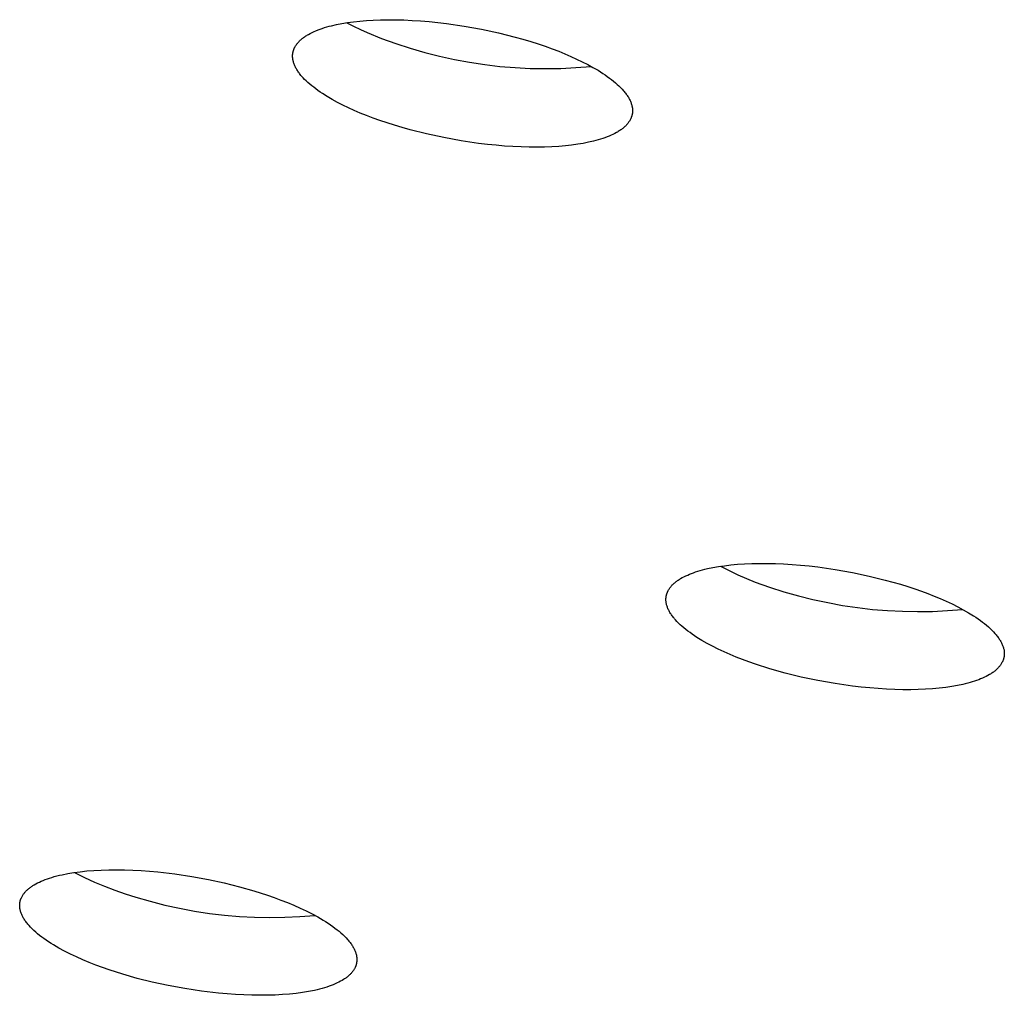
# Model space of a CAD drawing. Units: millimetres. Extents: x -762 to 416, y -1504 to 1488.
# Drawn here: x -710 to -697, y -251 to -239 of the extents above; entities that cross this region are included whole.
import ezdxf

# ---------------------------------------------------------------- set-up
doc = ezdxf.new("R2010")
doc.units = ezdxf.units.MM
doc.header["$MEASUREMENT"] = 0

msp = doc.modelspace()

# ---------------------------------------------------------------- linework, layer by layer
for p, q in [((-705.652, -238.737), (-705.586, -238.724)), ((-705.586, -238.724), (-705.516, -238.713)), ((-705.522, -238.714), (-705.439, -238.758)), ((-705.516, -238.713), (-705.441, -238.702)), ((-705.441, -238.702), (-705.363, -238.694)), ((-705.363, -238.694), (-705.28, -238.687)), ((-705.28, -238.687), (-705.194, -238.682)), ((-705.194, -238.682), (-705.103, -238.678)), ((-705.103, -238.678), (-705.01, -238.677)), ((-705.01, -238.677), (-704.913, -238.677)), ((-704.913, -238.677), (-704.813, -238.68)), ((-704.813, -238.68), (-704.711, -238.685)), ((-704.711, -238.685), (-704.606, -238.691)), ((-704.606, -238.691), (-704.5, -238.7)), ((-704.5, -238.7), (-704.393, -238.711)), ((-704.393, -238.711), (-704.284, -238.724)), ((-704.284, -238.724), (-704.065, -238.756)), ((-706, -238.86), (-705.978, -238.848)), ((-705.978, -238.848), (-705.955, -238.836)), ((-705.955, -238.836), (-705.931, -238.825)), ((-705.931, -238.825), (-705.907, -238.814)), ((-705.907, -238.814), (-705.881, -238.804)), ((-705.881, -238.804), (-705.855, -238.794)), ((-705.855, -238.794), (-705.828, -238.785)), ((-705.828, -238.785), (-705.8, -238.776)), ((-705.8, -238.776), (-705.772, -238.767)), ((-705.772, -238.767), (-705.743, -238.759)), ((-705.743, -238.759), (-705.714, -238.752)), ((-705.714, -238.752), (-705.652, -238.737)), ((-705.439, -238.758), (-705.355, -238.799)), ((-705.355, -238.799), (-705.269, -238.838)), ((-705.269, -238.838), (-705.093, -238.909)), ((-704.065, -238.756), (-703.848, -238.795)), ((-703.848, -238.795), (-703.636, -238.841)), ((-703.636, -238.841), (-703.431, -238.893)), ((-706.144, -238.979), (-706.138, -238.971)), ((-706.138, -238.971), (-706.131, -238.963)), ((-706.131, -238.963), (-706.125, -238.956)), ((-706.125, -238.956), (-706.117, -238.948)), ((-706.117, -238.948), (-706.11, -238.941)), ((-706.11, -238.941), (-706.102, -238.933)), ((-706.102, -238.933), (-706.095, -238.926)), ((-706.095, -238.926), (-706.086, -238.919)), ((-706.086, -238.919), (-706.078, -238.912)), ((-706.078, -238.912), (-706.069, -238.905)), ((-706.069, -238.905), (-706.06, -238.898)), ((-706.06, -238.898), (-706.051, -238.892)), ((-706.051, -238.892), (-706.041, -238.885)), ((-706.041, -238.885), (-706.031, -238.878)), ((-706.031, -238.878), (-706.021, -238.872)), ((-706.021, -238.872), (-706.011, -238.866)), ((-706.011, -238.866), (-706, -238.86)), ((-705.093, -238.909), (-704.915, -238.973)), ((-703.431, -238.893), (-703.333, -238.92)), ((-703.333, -238.92), (-703.237, -238.949)), ((-703.237, -238.949), (-703.145, -238.978)), ((-706.195, -239.097), (-706.194, -239.093)), ((-706.194, -239.088), (-706.193, -239.084)), ((-706.194, -239.093), (-706.194, -239.088)), ((-706.193, -239.084), (-706.192, -239.079)), ((-706.192, -239.079), (-706.191, -239.075)), ((-706.191, -239.075), (-706.19, -239.07)), ((-706.19, -239.07), (-706.188, -239.066)), ((-706.188, -239.066), (-706.187, -239.062)), ((-706.187, -239.062), (-706.186, -239.057)), ((-706.186, -239.057), (-706.184, -239.053)), ((-706.184, -239.053), (-706.183, -239.049)), ((-706.183, -239.049), (-706.181, -239.044)), ((-706.181, -239.044), (-706.179, -239.04)), ((-706.179, -239.04), (-706.178, -239.036)), ((-706.178, -239.036), (-706.176, -239.032)), ((-706.176, -239.032), (-706.174, -239.027)), ((-706.174, -239.027), (-706.172, -239.023)), ((-706.172, -239.023), (-706.17, -239.019)), ((-706.17, -239.019), (-706.167, -239.015)), ((-706.167, -239.015), (-706.165, -239.011)), ((-706.165, -239.011), (-706.16, -239.003)), ((-706.16, -239.003), (-706.155, -238.995)), ((-706.155, -238.995), (-706.15, -238.987)), ((-706.15, -238.987), (-706.144, -238.979)), ((-704.915, -238.973), (-704.735, -239.032)), ((-704.735, -239.032), (-704.552, -239.085)), ((-704.552, -239.085), (-704.369, -239.132)), ((-703.145, -238.978), (-703.056, -239.008)), ((-703.056, -239.008), (-702.971, -239.039)), ((-702.971, -239.039), (-702.889, -239.07)), ((-702.889, -239.07), (-702.811, -239.102)), ((-706.197, -239.111), (-706.196, -239.106)), ((-706.197, -239.115), (-706.197, -239.111)), ((-706.197, -239.12), (-706.197, -239.115)), ((-706.197, -239.125), (-706.197, -239.12)), ((-706.197, -239.129), (-706.197, -239.125)), ((-706.197, -239.134), (-706.197, -239.129)), ((-706.197, -239.138), (-706.197, -239.134)), ((-706.197, -239.143), (-706.197, -239.138)), ((-706.197, -239.148), (-706.197, -239.143)), ((-706.196, -239.152), (-706.197, -239.148)), ((-706.196, -239.102), (-706.195, -239.097)), ((-706.196, -239.106), (-706.196, -239.102)), ((-706.196, -239.157), (-706.196, -239.152)), ((-706.195, -239.162), (-706.196, -239.157)), ((-706.195, -239.167), (-706.195, -239.162)), ((-706.194, -239.171), (-706.195, -239.167)), ((-706.193, -239.176), (-706.194, -239.171)), ((-706.192, -239.181), (-706.193, -239.176)), ((-706.19, -239.19), (-706.192, -239.181)), ((-706.188, -239.2), (-706.19, -239.19)), ((-706.185, -239.21), (-706.188, -239.2)), ((-706.182, -239.219), (-706.185, -239.21)), ((-704.369, -239.132), (-704.183, -239.172)), ((-704.183, -239.172), (-703.997, -239.207)), ((-703.997, -239.207), (-703.809, -239.235)), ((-702.811, -239.102), (-702.737, -239.133)), ((-702.737, -239.133), (-702.666, -239.166)), ((-702.666, -239.166), (-702.596, -239.199)), ((-702.596, -239.199), (-702.528, -239.234)), ((-706.178, -239.229), (-706.182, -239.219)), ((-706.175, -239.239), (-706.178, -239.229)), ((-706.17, -239.249), (-706.175, -239.239)), ((-706.166, -239.259), (-706.17, -239.249)), ((-706.161, -239.269), (-706.166, -239.259)), ((-706.156, -239.278), (-706.161, -239.269)), ((-706.15, -239.288), (-706.156, -239.278)), ((-706.144, -239.298), (-706.15, -239.288)), ((-706.138, -239.308), (-706.144, -239.298)), ((-706.132, -239.318), (-706.138, -239.308)), ((-706.125, -239.328), (-706.132, -239.318)), ((-706.117, -239.338), (-706.125, -239.328)), ((-706.11, -239.348), (-706.117, -239.338)), ((-703.809, -239.235), (-703.621, -239.257)), ((-703.621, -239.257), (-703.432, -239.273)), ((-703.432, -239.273), (-703.243, -239.282)), ((-703.243, -239.282), (-703.053, -239.285)), ((-703.053, -239.285), (-702.864, -239.282)), ((-702.864, -239.282), (-702.674, -239.273)), ((-702.674, -239.273), (-702.485, -239.257)), ((-702.528, -239.234), (-702.463, -239.27)), ((-702.463, -239.27), (-702.4, -239.306)), ((-702.4, -239.306), (-702.341, -239.344)), ((-706.102, -239.359), (-706.11, -239.348)), ((-706.094, -239.369), (-706.102, -239.359)), ((-706.085, -239.379), (-706.094, -239.369)), ((-706.067, -239.399), (-706.085, -239.379)), ((-706.048, -239.419), (-706.067, -239.399)), ((-706.028, -239.439), (-706.048, -239.419)), ((-706.006, -239.459), (-706.028, -239.439)), ((-705.984, -239.479), (-706.006, -239.459)), ((-702.341, -239.344), (-702.312, -239.363)), ((-702.312, -239.363), (-702.285, -239.382)), ((-702.285, -239.382), (-702.258, -239.402)), ((-702.258, -239.402), (-702.232, -239.421)), ((-702.232, -239.421), (-702.207, -239.441)), ((-702.207, -239.441), (-702.184, -239.461)), ((-702.184, -239.461), (-702.161, -239.481)), ((-705.96, -239.499), (-705.984, -239.479)), ((-705.935, -239.518), (-705.96, -239.499)), ((-705.909, -239.538), (-705.935, -239.518)), ((-705.882, -239.557), (-705.909, -239.538)), ((-705.855, -239.577), (-705.882, -239.557)), ((-705.826, -239.596), (-705.855, -239.577)), ((-702.161, -239.481), (-702.14, -239.501)), ((-702.14, -239.501), (-702.119, -239.521)), ((-702.119, -239.521), (-702.1, -239.541)), ((-702.1, -239.541), (-702.082, -239.561)), ((-702.082, -239.561), (-702.074, -239.571)), ((-702.074, -239.571), (-702.065, -239.581)), ((-702.065, -239.581), (-702.058, -239.591)), ((-705.766, -239.633), (-705.826, -239.596)), ((-705.704, -239.67), (-705.766, -239.633)), ((-705.638, -239.706), (-705.704, -239.67)), ((-705.571, -239.74), (-705.638, -239.706)), ((-702.058, -239.591), (-702.05, -239.601)), ((-702.05, -239.601), (-702.043, -239.611)), ((-702.043, -239.611), (-702.036, -239.621)), ((-702.036, -239.621), (-702.029, -239.631)), ((-702.029, -239.631), (-702.023, -239.641)), ((-702.023, -239.641), (-702.017, -239.651)), ((-702.017, -239.651), (-702.012, -239.661)), ((-702.012, -239.661), (-702.007, -239.671)), ((-702.007, -239.671), (-702.002, -239.681)), ((-702.002, -239.681), (-701.997, -239.691)), ((-701.997, -239.691), (-701.993, -239.701)), ((-701.993, -239.701), (-701.989, -239.711)), ((-705.501, -239.774), (-705.571, -239.74)), ((-705.43, -239.806), (-705.501, -239.774)), ((-705.356, -239.838), (-705.43, -239.806)), ((-701.989, -239.711), (-701.986, -239.72)), ((-701.986, -239.72), (-701.983, -239.73)), ((-701.983, -239.73), (-701.98, -239.74)), ((-701.98, -239.74), (-701.978, -239.749)), ((-701.978, -239.749), (-701.976, -239.759)), ((-701.976, -239.759), (-701.975, -239.764)), ((-701.975, -239.764), (-701.974, -239.768)), ((-701.974, -239.768), (-701.973, -239.773)), ((-701.973, -239.773), (-701.973, -239.778)), ((-701.973, -239.778), (-701.972, -239.783)), ((-701.972, -239.783), (-701.972, -239.787)), ((-701.972, -239.787), (-701.971, -239.792)), ((-701.971, -239.824), (-701.972, -239.829)), ((-701.972, -239.829), (-701.972, -239.833)), ((-701.971, -239.792), (-701.971, -239.797)), ((-701.971, -239.797), (-701.971, -239.801)), ((-701.971, -239.801), (-701.971, -239.806)), ((-701.971, -239.806), (-701.971, -239.811)), ((-701.971, -239.811), (-701.971, -239.815)), ((-701.971, -239.815), (-701.971, -239.82)), ((-701.971, -239.82), (-701.971, -239.824)), ((-705.278, -239.869), (-705.356, -239.838)), ((-705.196, -239.9), (-705.278, -239.869)), ((-705.111, -239.931), (-705.196, -239.9)), ((-705.022, -239.961), (-705.111, -239.931)), ((-702.013, -239.945), (-702.019, -239.953)), ((-702.008, -239.937), (-702.013, -239.945)), ((-702.003, -239.929), (-702.008, -239.937)), ((-702.001, -239.925), (-702.003, -239.929)), ((-701.999, -239.921), (-702.001, -239.925)), ((-701.997, -239.916), (-701.999, -239.921)), ((-701.995, -239.912), (-701.997, -239.916)), ((-701.993, -239.908), (-701.995, -239.912)), ((-701.991, -239.904), (-701.993, -239.908)), ((-701.989, -239.899), (-701.991, -239.904)), ((-701.987, -239.895), (-701.989, -239.899)), ((-701.986, -239.891), (-701.987, -239.895)), ((-701.984, -239.887), (-701.986, -239.891)), ((-701.983, -239.882), (-701.984, -239.887)), ((-701.981, -239.878), (-701.983, -239.882)), ((-701.98, -239.874), (-701.981, -239.878)), ((-701.979, -239.869), (-701.98, -239.874)), ((-701.978, -239.865), (-701.979, -239.869)), ((-701.976, -239.86), (-701.978, -239.865)), ((-701.975, -239.851), (-701.976, -239.856)), ((-701.976, -239.856), (-701.976, -239.86)), ((-701.974, -239.847), (-701.975, -239.851)), ((-701.973, -239.843), (-701.974, -239.847)), ((-701.972, -239.833), (-701.973, -239.838)), ((-701.973, -239.838), (-701.973, -239.843)), ((-704.93, -239.99), (-705.022, -239.961)), ((-704.834, -240.019), (-704.93, -239.99)), ((-704.736, -240.047), (-704.834, -240.019)), ((-704.532, -240.098), (-704.736, -240.047)), ((-702.158, -240.074), (-702.169, -240.08)), ((-702.148, -240.067), (-702.158, -240.074)), ((-702.138, -240.061), (-702.148, -240.067)), ((-702.128, -240.054), (-702.138, -240.061)), ((-702.118, -240.048), (-702.128, -240.054)), ((-702.109, -240.041), (-702.118, -240.048)), ((-702.1, -240.034), (-702.109, -240.041)), ((-702.091, -240.028), (-702.1, -240.034)), ((-702.082, -240.021), (-702.091, -240.028)), ((-702.074, -240.013), (-702.082, -240.021)), ((-702.066, -240.006), (-702.074, -240.013)), ((-702.059, -239.999), (-702.066, -240.006)), ((-702.051, -239.991), (-702.059, -239.999)), ((-702.044, -239.984), (-702.051, -239.991)), ((-702.037, -239.976), (-702.044, -239.984)), ((-702.031, -239.969), (-702.037, -239.976)), ((-702.025, -239.961), (-702.031, -239.969)), ((-702.019, -239.953), (-702.025, -239.961)), ((-704.319, -240.144), (-704.532, -240.098)), ((-704.103, -240.183), (-704.319, -240.144)), ((-703.884, -240.215), (-704.103, -240.183)), ((-702.456, -240.187), (-702.517, -240.202)), ((-702.426, -240.18), (-702.456, -240.187)), ((-702.397, -240.172), (-702.426, -240.18)), ((-702.369, -240.163), (-702.397, -240.172)), ((-702.341, -240.154), (-702.369, -240.163)), ((-702.314, -240.145), (-702.341, -240.154)), ((-702.288, -240.135), (-702.314, -240.145)), ((-702.262, -240.125), (-702.288, -240.135)), ((-702.238, -240.114), (-702.262, -240.125)), ((-702.214, -240.103), (-702.238, -240.114)), ((-702.191, -240.092), (-702.214, -240.103)), ((-702.169, -240.08), (-702.191, -240.092)), ((-703.776, -240.228), (-703.884, -240.215)), ((-703.668, -240.239), (-703.776, -240.228)), ((-703.562, -240.248), (-703.668, -240.239)), ((-703.458, -240.254), (-703.562, -240.248)), ((-703.355, -240.259), (-703.458, -240.254)), ((-703.256, -240.262), (-703.355, -240.259)), ((-703.159, -240.262), (-703.256, -240.262)), ((-703.066, -240.261), (-703.159, -240.262)), ((-702.975, -240.257), (-703.066, -240.261)), ((-702.889, -240.252), (-702.975, -240.257)), ((-702.806, -240.245), (-702.889, -240.252)), ((-702.728, -240.237), (-702.806, -240.245)), ((-702.653, -240.226), (-702.728, -240.237)), ((-702.583, -240.215), (-702.653, -240.226)), ((-702.517, -240.202), (-702.583, -240.215)), ((-700.827, -245.467), (-700.748, -245.458)), ((-700.748, -245.458), (-700.664, -245.45)), ((-700.664, -245.45), (-700.577, -245.444)), ((-700.577, -245.444), (-700.486, -245.44)), ((-700.486, -245.44), (-700.392, -245.439)), ((-700.392, -245.439), (-700.295, -245.439)), ((-700.295, -245.439), (-700.194, -245.441)), ((-700.194, -245.441), (-700.092, -245.445)), ((-700.092, -245.445), (-699.988, -245.452)), ((-699.988, -245.452), (-699.882, -245.46)), ((-699.882, -245.46), (-699.774, -245.471)), ((-701.308, -245.593), (-701.285, -245.583)), ((-701.285, -245.583), (-701.262, -245.573)), ((-701.262, -245.573), (-701.237, -245.563)), ((-701.237, -245.563), (-701.212, -245.554)), ((-701.212, -245.554), (-701.186, -245.545)), ((-701.186, -245.545), (-701.159, -245.536)), ((-701.159, -245.536), (-701.131, -245.528)), ((-701.131, -245.528), (-701.101, -245.52)), ((-701.101, -245.52), (-701.071, -245.512)), ((-701.071, -245.512), (-701.039, -245.504)), ((-701.039, -245.504), (-700.973, -245.49)), ((-700.973, -245.49), (-700.902, -245.478)), ((-700.902, -245.478), (-700.827, -245.467)), ((-700.876, -245.474), (-700.771, -245.528)), ((-700.771, -245.528), (-700.663, -245.579)), ((-700.663, -245.579), (-700.554, -245.627)), ((-699.774, -245.471), (-699.666, -245.483)), ((-699.666, -245.483), (-699.45, -245.514)), ((-699.45, -245.514), (-699.236, -245.552)), ((-699.236, -245.552), (-699.028, -245.596)), ((-701.476, -245.707), (-701.468, -245.7)), ((-701.468, -245.7), (-701.461, -245.693)), ((-701.461, -245.693), (-701.453, -245.686)), ((-701.453, -245.686), (-701.445, -245.679)), ((-701.445, -245.679), (-701.437, -245.672)), ((-701.437, -245.672), (-701.429, -245.665)), ((-701.429, -245.665), (-701.42, -245.659)), ((-701.42, -245.659), (-701.411, -245.652)), ((-701.411, -245.652), (-701.402, -245.646)), ((-701.402, -245.646), (-701.392, -245.64)), ((-701.392, -245.64), (-701.383, -245.634)), ((-701.383, -245.634), (-701.373, -245.628)), ((-701.373, -245.628), (-701.352, -245.616)), ((-701.352, -245.616), (-701.331, -245.604)), ((-701.331, -245.604), (-701.308, -245.593)), ((-700.554, -245.627), (-700.444, -245.67)), ((-700.444, -245.67), (-700.267, -245.733)), ((-699.028, -245.596), (-698.828, -245.646)), ((-698.828, -245.646), (-698.639, -245.699)), ((-698.639, -245.699), (-698.548, -245.727)), ((-701.548, -245.83), (-701.547, -245.826)), ((-701.547, -245.826), (-701.546, -245.821)), ((-701.546, -245.821), (-701.544, -245.817)), ((-701.544, -245.817), (-701.543, -245.813)), ((-701.543, -245.813), (-701.541, -245.809)), ((-701.541, -245.809), (-701.54, -245.805)), ((-701.54, -245.805), (-701.538, -245.8)), ((-701.538, -245.8), (-701.537, -245.796)), ((-701.537, -245.796), (-701.535, -245.792)), ((-701.535, -245.792), (-701.533, -245.788)), ((-701.533, -245.788), (-701.531, -245.784)), ((-701.531, -245.784), (-701.529, -245.78)), ((-701.529, -245.78), (-701.527, -245.776)), ((-701.527, -245.776), (-701.522, -245.768)), ((-701.522, -245.768), (-701.517, -245.76)), ((-701.517, -245.76), (-701.512, -245.752)), ((-701.512, -245.752), (-701.507, -245.744)), ((-701.507, -245.744), (-701.501, -245.737)), ((-701.501, -245.737), (-701.495, -245.729)), ((-701.495, -245.729), (-701.489, -245.722)), ((-701.489, -245.722), (-701.482, -245.714)), ((-701.482, -245.714), (-701.476, -245.707)), ((-700.267, -245.733), (-700.089, -245.791)), ((-700.089, -245.791), (-699.909, -245.842)), ((-698.548, -245.727), (-698.462, -245.756)), ((-698.462, -245.756), (-698.379, -245.785)), ((-698.379, -245.785), (-698.299, -245.814)), ((-698.299, -245.814), (-698.222, -245.845)), ((-701.555, -245.87), (-701.554, -245.865)), ((-701.555, -245.874), (-701.555, -245.87)), ((-701.555, -245.879), (-701.555, -245.874)), ((-701.555, -245.883), (-701.555, -245.879)), ((-701.555, -245.888), (-701.555, -245.883)), ((-701.555, -245.892), (-701.555, -245.888)), ((-701.555, -245.897), (-701.555, -245.892)), ((-701.555, -245.901), (-701.555, -245.897)), ((-701.555, -245.906), (-701.555, -245.901)), ((-701.554, -245.911), (-701.555, -245.906)), ((-701.554, -245.861), (-701.553, -245.856)), ((-701.554, -245.865), (-701.554, -245.861)), ((-701.554, -245.915), (-701.554, -245.911)), ((-701.553, -245.92), (-701.554, -245.915)), ((-701.553, -245.856), (-701.552, -245.852)), ((-701.552, -245.925), (-701.553, -245.92)), ((-701.552, -245.847), (-701.551, -245.843)), ((-701.552, -245.852), (-701.552, -245.847)), ((-701.552, -245.929), (-701.552, -245.925)), ((-701.551, -245.934), (-701.552, -245.929)), ((-701.551, -245.843), (-701.55, -245.839)), ((-701.549, -245.943), (-701.551, -245.934)), ((-701.55, -245.839), (-701.549, -245.834)), ((-701.549, -245.834), (-701.548, -245.83)), ((-701.547, -245.953), (-701.549, -245.943)), ((-699.909, -245.842), (-699.727, -245.888)), ((-699.727, -245.888), (-699.544, -245.927)), ((-699.544, -245.927), (-699.36, -245.961)), ((-698.222, -245.845), (-698.145, -245.876)), ((-698.145, -245.876), (-698.071, -245.909)), ((-698.071, -245.909), (-697.998, -245.943)), ((-697.998, -245.943), (-697.927, -245.979)), ((-701.544, -245.962), (-701.547, -245.953)), ((-701.541, -245.972), (-701.544, -245.962)), ((-701.538, -245.982), (-701.541, -245.972)), ((-701.534, -245.991), (-701.538, -245.982)), ((-701.53, -246.001), (-701.534, -245.991)), ((-701.526, -246.011), (-701.53, -246.001)), ((-701.521, -246.021), (-701.526, -246.011)), ((-701.516, -246.03), (-701.521, -246.021)), ((-701.511, -246.04), (-701.516, -246.03)), ((-701.505, -246.05), (-701.511, -246.04)), ((-701.499, -246.06), (-701.505, -246.05)), ((-701.492, -246.07), (-701.499, -246.06)), ((-701.486, -246.08), (-701.492, -246.07)), ((-699.36, -245.961), (-699.175, -245.988)), ((-699.175, -245.988), (-698.989, -246.01)), ((-698.989, -246.01), (-698.802, -246.025)), ((-698.802, -246.025), (-698.615, -246.034)), ((-698.615, -246.034), (-698.428, -246.038)), ((-698.428, -246.038), (-698.241, -246.035)), ((-698.241, -246.035), (-698.054, -246.026)), ((-698.054, -246.026), (-697.867, -246.01)), ((-697.927, -245.979), (-697.859, -246.015)), ((-697.859, -246.015), (-697.794, -246.052)), ((-697.794, -246.052), (-697.732, -246.09)), ((-701.478, -246.09), (-701.486, -246.08)), ((-701.471, -246.1), (-701.478, -246.09)), ((-701.463, -246.11), (-701.471, -246.1)), ((-701.455, -246.12), (-701.463, -246.11)), ((-701.447, -246.13), (-701.455, -246.12)), ((-701.438, -246.14), (-701.447, -246.13)), ((-701.419, -246.16), (-701.438, -246.14)), ((-701.4, -246.181), (-701.419, -246.16)), ((-701.379, -246.201), (-701.4, -246.181)), ((-697.732, -246.09), (-697.702, -246.109)), ((-697.702, -246.109), (-697.674, -246.129)), ((-697.674, -246.129), (-697.646, -246.149)), ((-697.646, -246.149), (-697.619, -246.168)), ((-697.619, -246.168), (-697.594, -246.188)), ((-697.594, -246.188), (-697.569, -246.208)), ((-701.357, -246.221), (-701.379, -246.201)), ((-701.333, -246.241), (-701.357, -246.221)), ((-701.309, -246.261), (-701.333, -246.241)), ((-701.283, -246.281), (-701.309, -246.261)), ((-701.256, -246.3), (-701.283, -246.281)), ((-701.229, -246.32), (-701.256, -246.3)), ((-697.569, -246.208), (-697.546, -246.228)), ((-697.546, -246.228), (-697.524, -246.248)), ((-697.524, -246.248), (-697.503, -246.268)), ((-697.503, -246.268), (-697.483, -246.289)), ((-697.483, -246.289), (-697.465, -246.309)), ((-697.465, -246.309), (-697.456, -246.319)), ((-701.2, -246.339), (-701.229, -246.32)), ((-701.17, -246.359), (-701.2, -246.339)), ((-701.108, -246.397), (-701.17, -246.359)), ((-701.043, -246.434), (-701.108, -246.397)), ((-700.975, -246.47), (-701.043, -246.434)), ((-697.456, -246.319), (-697.448, -246.329)), ((-697.448, -246.329), (-697.44, -246.339)), ((-697.44, -246.339), (-697.432, -246.349)), ((-697.432, -246.349), (-697.424, -246.359)), ((-697.424, -246.359), (-697.417, -246.369)), ((-697.417, -246.369), (-697.411, -246.379)), ((-697.411, -246.379), (-697.404, -246.389)), ((-697.404, -246.389), (-697.398, -246.399)), ((-697.398, -246.399), (-697.392, -246.409)), ((-697.392, -246.409), (-697.387, -246.419)), ((-697.387, -246.419), (-697.382, -246.428)), ((-697.382, -246.428), (-697.377, -246.438)), ((-697.377, -246.438), (-697.373, -246.448)), ((-700.904, -246.505), (-700.975, -246.47)), ((-700.832, -246.539), (-700.904, -246.505)), ((-700.757, -246.572), (-700.832, -246.539)), ((-697.373, -246.448), (-697.369, -246.458)), ((-697.369, -246.458), (-697.365, -246.467)), ((-697.365, -246.467), (-697.362, -246.477)), ((-697.362, -246.477), (-697.359, -246.487)), ((-697.359, -246.487), (-697.357, -246.496)), ((-697.357, -246.496), (-697.354, -246.506)), ((-697.354, -246.506), (-697.352, -246.515)), ((-697.352, -246.515), (-697.352, -246.52)), ((-697.352, -246.52), (-697.351, -246.524)), ((-697.351, -246.524), (-697.35, -246.529)), ((-697.35, -246.529), (-697.35, -246.534)), ((-697.35, -246.534), (-697.349, -246.538)), ((-697.349, -246.538), (-697.349, -246.543)), ((-697.349, -246.543), (-697.349, -246.548)), ((-697.349, -246.548), (-697.348, -246.552)), ((-697.348, -246.552), (-697.348, -246.557)), ((-697.348, -246.557), (-697.348, -246.561)), ((-697.348, -246.561), (-697.348, -246.566)), ((-700.681, -246.604), (-700.757, -246.572)), ((-700.603, -246.634), (-700.681, -246.604)), ((-700.524, -246.664), (-700.603, -246.634)), ((-700.441, -246.693), (-700.524, -246.664)), ((-697.382, -246.681), (-697.386, -246.689)), ((-697.377, -246.673), (-697.382, -246.681)), ((-697.375, -246.669), (-697.377, -246.673)), ((-697.373, -246.665), (-697.375, -246.669)), ((-697.371, -246.661), (-697.373, -246.665)), ((-697.369, -246.657), (-697.371, -246.661)), ((-697.367, -246.653), (-697.369, -246.657)), ((-697.366, -246.649), (-697.367, -246.653)), ((-697.364, -246.644), (-697.366, -246.649)), ((-697.362, -246.64), (-697.364, -246.644)), ((-697.361, -246.636), (-697.362, -246.64)), ((-697.359, -246.632), (-697.361, -246.636)), ((-697.358, -246.627), (-697.359, -246.632)), ((-697.357, -246.623), (-697.358, -246.627)), ((-697.356, -246.619), (-697.357, -246.623)), ((-697.355, -246.615), (-697.356, -246.619)), ((-697.354, -246.61), (-697.355, -246.615)), ((-697.353, -246.606), (-697.354, -246.61)), ((-697.352, -246.602), (-697.353, -246.606)), ((-697.351, -246.597), (-697.352, -246.602)), ((-697.35, -246.593), (-697.351, -246.597)), ((-697.349, -246.584), (-697.35, -246.588)), ((-697.35, -246.588), (-697.35, -246.593)), ((-697.348, -246.57), (-697.349, -246.575)), ((-697.349, -246.575), (-697.349, -246.579)), ((-697.349, -246.579), (-697.349, -246.584)), ((-697.348, -246.566), (-697.348, -246.57)), ((-700.264, -246.749), (-700.441, -246.693)), ((-700.075, -246.803), (-700.264, -246.749)), ((-699.875, -246.852), (-700.075, -246.803)), ((-697.503, -246.803), (-697.512, -246.809)), ((-697.493, -246.796), (-697.503, -246.803)), ((-697.484, -246.79), (-697.493, -246.796)), ((-697.476, -246.783), (-697.484, -246.79)), ((-697.467, -246.777), (-697.476, -246.783)), ((-697.459, -246.77), (-697.467, -246.777)), ((-697.451, -246.763), (-697.459, -246.77)), ((-697.443, -246.756), (-697.451, -246.763)), ((-697.436, -246.749), (-697.443, -246.756)), ((-697.429, -246.742), (-697.436, -246.749)), ((-697.422, -246.735), (-697.429, -246.742)), ((-697.415, -246.727), (-697.422, -246.735)), ((-697.409, -246.72), (-697.415, -246.727)), ((-697.403, -246.712), (-697.409, -246.72)), ((-697.397, -246.705), (-697.403, -246.712)), ((-697.392, -246.697), (-697.397, -246.705)), ((-697.386, -246.689), (-697.392, -246.697)), ((-699.667, -246.896), (-699.875, -246.852)), ((-699.453, -246.934), (-699.667, -246.896)), ((-697.803, -246.929), (-697.834, -246.937)), ((-697.774, -246.921), (-697.803, -246.929)), ((-697.746, -246.912), (-697.774, -246.921)), ((-697.718, -246.904), (-697.746, -246.912)), ((-697.692, -246.895), (-697.718, -246.904)), ((-697.667, -246.885), (-697.692, -246.895)), ((-697.643, -246.876), (-697.667, -246.885)), ((-697.619, -246.866), (-697.643, -246.876)), ((-697.596, -246.855), (-697.619, -246.866)), ((-697.574, -246.844), (-697.596, -246.855)), ((-697.552, -246.833), (-697.574, -246.844)), ((-697.532, -246.821), (-697.552, -246.833)), ((-697.522, -246.815), (-697.532, -246.821)), ((-697.512, -246.809), (-697.522, -246.815)), ((-699.237, -246.965), (-699.453, -246.934)), ((-699.129, -246.977), (-699.237, -246.965)), ((-699.022, -246.988), (-699.129, -246.977)), ((-698.916, -246.996), (-699.022, -246.988)), ((-698.812, -247.003), (-698.916, -246.996)), ((-698.71, -247.007), (-698.812, -247.003)), ((-698.61, -247.009), (-698.71, -247.007)), ((-698.512, -247.01), (-698.61, -247.009)), ((-698.418, -247.008), (-698.512, -247.01)), ((-698.327, -247.004), (-698.418, -247.008)), ((-698.24, -246.998), (-698.327, -247.004)), ((-698.157, -246.991), (-698.24, -246.998)), ((-698.077, -246.981), (-698.157, -246.991)), ((-698.002, -246.97), (-698.077, -246.981)), ((-697.931, -246.958), (-698.002, -246.97)), ((-697.865, -246.944), (-697.931, -246.958)), ((-697.834, -246.937), (-697.865, -246.944)), ((-708.667, -249.257), (-708.577, -249.252)), ((-708.577, -249.252), (-708.483, -249.249)), ((-708.483, -249.249), (-708.386, -249.248)), ((-708.386, -249.248), (-708.286, -249.249)), ((-708.286, -249.249), (-708.185, -249.253)), ((-708.185, -249.253), (-708.082, -249.258)), ((-709.299, -249.381), (-709.274, -249.371)), ((-709.274, -249.371), (-709.247, -249.361)), ((-709.247, -249.361), (-709.219, -249.352)), ((-709.219, -249.352), (-709.19, -249.343)), ((-709.19, -249.343), (-709.16, -249.334)), ((-709.16, -249.334), (-709.129, -249.326)), ((-709.129, -249.326), (-709.097, -249.318)), ((-709.097, -249.318), (-709.063, -249.31)), ((-709.063, -249.31), (-708.992, -249.296)), ((-708.992, -249.296), (-708.917, -249.283)), ((-708.917, -249.283), (-708.838, -249.273)), ((-708.908, -249.282), (-708.786, -249.343)), ((-708.838, -249.273), (-708.755, -249.264)), ((-708.786, -249.343), (-708.661, -249.401)), ((-708.755, -249.264), (-708.667, -249.257)), ((-708.082, -249.258), (-707.977, -249.266)), ((-707.977, -249.266), (-707.872, -249.275)), ((-707.872, -249.275), (-707.66, -249.3)), ((-707.66, -249.3), (-707.45, -249.332)), ((-707.45, -249.332), (-707.245, -249.369)), ((-707.245, -249.369), (-707.047, -249.412)), ((-709.499, -249.502), (-709.492, -249.495)), ((-709.492, -249.495), (-709.485, -249.489)), ((-709.485, -249.489), (-709.477, -249.482)), ((-709.477, -249.482), (-709.469, -249.476)), ((-709.469, -249.476), (-709.461, -249.47)), ((-709.461, -249.47), (-709.453, -249.464)), ((-709.453, -249.464), (-709.445, -249.458)), ((-709.445, -249.458), (-709.436, -249.452)), ((-709.436, -249.452), (-709.427, -249.446)), ((-709.427, -249.446), (-709.409, -249.435)), ((-709.409, -249.435), (-709.389, -249.423)), ((-709.389, -249.423), (-709.368, -249.412)), ((-709.368, -249.412), (-709.346, -249.402)), ((-709.346, -249.402), (-709.323, -249.391)), ((-709.323, -249.391), (-709.299, -249.381)), ((-708.661, -249.401), (-708.535, -249.454)), ((-708.535, -249.454), (-708.407, -249.503)), ((-707.047, -249.412), (-706.858, -249.46)), ((-706.858, -249.46), (-706.681, -249.51)), ((-709.58, -249.624), (-709.579, -249.62)), ((-709.579, -249.62), (-709.577, -249.616)), ((-709.577, -249.616), (-709.576, -249.612)), ((-709.576, -249.612), (-709.574, -249.608)), ((-709.574, -249.608), (-709.573, -249.604)), ((-709.573, -249.604), (-709.571, -249.6)), ((-709.571, -249.6), (-709.569, -249.596)), ((-709.569, -249.596), (-709.566, -249.588)), ((-709.566, -249.588), (-709.562, -249.58)), ((-709.562, -249.58), (-709.557, -249.573)), ((-709.557, -249.573), (-709.553, -249.565)), ((-709.553, -249.565), (-709.548, -249.558)), ((-709.548, -249.558), (-709.543, -249.55)), ((-709.543, -249.55), (-709.537, -249.543)), ((-709.537, -249.543), (-709.532, -249.536)), ((-709.532, -249.536), (-709.526, -249.529)), ((-709.526, -249.529), (-709.519, -249.522)), ((-709.519, -249.522), (-709.513, -249.515)), ((-709.513, -249.515), (-709.506, -249.508)), ((-709.506, -249.508), (-709.499, -249.502)), ((-708.407, -249.503), (-708.278, -249.548)), ((-708.278, -249.548), (-708.147, -249.588)), ((-708.147, -249.588), (-707.967, -249.641)), ((-706.681, -249.51), (-706.511, -249.565)), ((-706.511, -249.565), (-706.427, -249.594)), ((-706.427, -249.594), (-706.343, -249.625)), ((-709.591, -249.687), (-709.59, -249.683)), ((-709.591, -249.691), (-709.591, -249.687)), ((-709.591, -249.696), (-709.591, -249.691)), ((-709.591, -249.7), (-709.591, -249.696)), ((-709.59, -249.705), (-709.591, -249.7)), ((-709.59, -249.67), (-709.589, -249.665)), ((-709.59, -249.674), (-709.59, -249.67)), ((-709.59, -249.678), (-709.59, -249.674)), ((-709.59, -249.683), (-709.59, -249.678)), ((-709.59, -249.709), (-709.59, -249.705)), ((-709.59, -249.713), (-709.59, -249.709)), ((-709.589, -249.718), (-709.59, -249.713)), ((-709.589, -249.661), (-709.588, -249.657)), ((-709.589, -249.665), (-709.589, -249.661)), ((-709.589, -249.722), (-709.589, -249.718)), ((-709.588, -249.727), (-709.589, -249.722)), ((-709.588, -249.657), (-709.587, -249.653)), ((-709.588, -249.732), (-709.588, -249.727)), ((-709.586, -249.741), (-709.588, -249.732)), ((-709.587, -249.653), (-709.586, -249.648)), ((-709.586, -249.644), (-709.585, -249.64)), ((-709.586, -249.648), (-709.586, -249.644)), ((-709.584, -249.75), (-709.586, -249.741)), ((-709.585, -249.64), (-709.584, -249.636)), ((-709.584, -249.636), (-709.583, -249.632)), ((-709.583, -249.632), (-709.581, -249.628)), ((-709.581, -249.628), (-709.58, -249.624)), ((-707.967, -249.641), (-707.785, -249.688)), ((-707.785, -249.688), (-707.602, -249.728)), ((-707.602, -249.728), (-707.417, -249.763)), ((-706.343, -249.625), (-706.261, -249.657)), ((-706.261, -249.657), (-706.181, -249.691)), ((-706.181, -249.691), (-706.103, -249.725)), ((-706.103, -249.725), (-706.027, -249.761)), ((-709.582, -249.759), (-709.584, -249.75)), ((-709.579, -249.768), (-709.582, -249.759)), ((-709.576, -249.778), (-709.579, -249.768)), ((-709.573, -249.787), (-709.576, -249.778)), ((-709.569, -249.797), (-709.573, -249.787)), ((-709.565, -249.806), (-709.569, -249.797)), ((-709.561, -249.816), (-709.565, -249.806)), ((-709.556, -249.825), (-709.561, -249.816)), ((-709.551, -249.835), (-709.556, -249.825)), ((-709.546, -249.845), (-709.551, -249.835)), ((-709.54, -249.855), (-709.546, -249.845)), ((-709.534, -249.864), (-709.54, -249.855)), ((-709.528, -249.874), (-709.534, -249.864)), ((-707.417, -249.763), (-707.232, -249.791)), ((-707.232, -249.791), (-707.046, -249.813)), ((-707.046, -249.813), (-706.859, -249.829)), ((-706.859, -249.829), (-706.671, -249.839)), ((-706.671, -249.839), (-706.483, -249.843)), ((-706.483, -249.843), (-706.296, -249.84)), ((-706.296, -249.84), (-706.108, -249.831)), ((-706.108, -249.831), (-705.921, -249.816)), ((-706.027, -249.761), (-705.954, -249.798)), ((-705.954, -249.798), (-705.885, -249.836)), ((-705.885, -249.836), (-705.818, -249.875)), ((-709.521, -249.884), (-709.528, -249.874)), ((-709.514, -249.894), (-709.521, -249.884)), ((-709.507, -249.904), (-709.514, -249.894)), ((-709.499, -249.914), (-709.507, -249.904)), ((-709.491, -249.924), (-709.499, -249.914)), ((-709.482, -249.934), (-709.491, -249.924)), ((-709.473, -249.944), (-709.482, -249.934)), ((-709.455, -249.964), (-709.473, -249.944)), ((-709.435, -249.984), (-709.455, -249.964)), ((-709.414, -250.004), (-709.435, -249.984)), ((-705.818, -249.875), (-705.787, -249.894)), ((-705.787, -249.894), (-705.756, -249.914)), ((-705.756, -249.914), (-705.727, -249.934)), ((-705.727, -249.934), (-705.698, -249.954)), ((-705.698, -249.954), (-705.671, -249.974)), ((-705.671, -249.974), (-705.645, -249.994)), ((-709.391, -250.025), (-709.414, -250.004)), ((-709.368, -250.045), (-709.391, -250.025)), ((-709.343, -250.065), (-709.368, -250.045)), ((-709.317, -250.085), (-709.343, -250.065)), ((-709.289, -250.105), (-709.317, -250.085)), ((-709.261, -250.125), (-709.289, -250.105)), ((-705.645, -249.994), (-705.62, -250.014)), ((-705.62, -250.014), (-705.597, -250.034)), ((-705.597, -250.034), (-705.574, -250.055)), ((-705.574, -250.055), (-705.553, -250.075)), ((-705.553, -250.075), (-705.533, -250.095)), ((-705.533, -250.095), (-705.515, -250.115)), ((-709.232, -250.145), (-709.261, -250.125)), ((-709.201, -250.165), (-709.232, -250.145)), ((-709.169, -250.184), (-709.201, -250.165)), ((-709.103, -250.223), (-709.169, -250.184)), ((-709.034, -250.261), (-709.103, -250.223)), ((-705.515, -250.115), (-705.506, -250.125)), ((-705.506, -250.125), (-705.498, -250.135)), ((-705.498, -250.135), (-705.49, -250.145)), ((-705.49, -250.145), (-705.482, -250.155)), ((-705.482, -250.155), (-705.474, -250.165)), ((-705.474, -250.165), (-705.467, -250.175)), ((-705.467, -250.175), (-705.461, -250.185)), ((-705.461, -250.185), (-705.454, -250.195)), ((-705.454, -250.195), (-705.448, -250.205)), ((-705.448, -250.205), (-705.443, -250.214)), ((-705.443, -250.214), (-705.437, -250.224)), ((-705.437, -250.224), (-705.432, -250.234)), ((-705.432, -250.234), (-705.428, -250.243)), ((-708.961, -250.298), (-709.034, -250.261)), ((-708.885, -250.333), (-708.961, -250.298)), ((-708.807, -250.368), (-708.885, -250.333)), ((-705.428, -250.243), (-705.423, -250.253)), ((-705.423, -250.253), (-705.419, -250.262)), ((-705.419, -250.262), (-705.416, -250.272)), ((-705.416, -250.272), (-705.413, -250.281)), ((-705.413, -250.281), (-705.41, -250.291)), ((-705.41, -250.291), (-705.407, -250.3)), ((-705.407, -250.3), (-705.405, -250.309)), ((-705.405, -250.309), (-705.403, -250.318)), ((-705.403, -250.318), (-705.401, -250.328)), ((-705.401, -250.328), (-705.401, -250.332)), ((-705.401, -250.332), (-705.4, -250.337)), ((-705.4, -250.337), (-705.4, -250.341)), ((-705.4, -250.341), (-705.399, -250.346)), ((-705.399, -250.346), (-705.399, -250.35)), ((-705.399, -250.35), (-705.399, -250.354)), ((-705.399, -250.354), (-705.398, -250.359)), ((-708.727, -250.402), (-708.807, -250.368)), ((-708.645, -250.434), (-708.727, -250.402)), ((-708.561, -250.465), (-708.645, -250.434)), ((-708.477, -250.494), (-708.561, -250.465)), ((-705.428, -250.479), (-705.432, -250.486)), ((-705.424, -250.471), (-705.428, -250.479)), ((-705.42, -250.463), (-705.424, -250.471)), ((-705.418, -250.459), (-705.42, -250.463)), ((-705.417, -250.455), (-705.418, -250.459)), ((-705.415, -250.451), (-705.417, -250.455)), ((-705.413, -250.447), (-705.415, -250.451)), ((-705.412, -250.443), (-705.413, -250.447)), ((-705.41, -250.439), (-705.412, -250.443)), ((-705.409, -250.435), (-705.41, -250.439)), ((-705.408, -250.431), (-705.409, -250.435)), ((-705.407, -250.427), (-705.408, -250.431)), ((-705.406, -250.423), (-705.407, -250.427)), ((-705.405, -250.419), (-705.406, -250.423)), ((-705.404, -250.415), (-705.405, -250.419)), ((-705.403, -250.411), (-705.404, -250.415)), ((-705.402, -250.406), (-705.403, -250.411)), ((-705.401, -250.402), (-705.402, -250.406)), ((-705.4, -250.394), (-705.401, -250.398)), ((-705.401, -250.398), (-705.401, -250.402)), ((-705.399, -250.385), (-705.4, -250.389)), ((-705.4, -250.389), (-705.4, -250.394)), ((-705.398, -250.372), (-705.399, -250.376)), ((-705.399, -250.376), (-705.399, -250.381)), ((-705.399, -250.381), (-705.399, -250.385)), ((-705.398, -250.359), (-705.398, -250.363)), ((-705.398, -250.363), (-705.398, -250.368)), ((-705.398, -250.368), (-705.398, -250.372)), ((-708.307, -250.549), (-708.477, -250.494)), ((-708.13, -250.599), (-708.307, -250.549)), ((-707.942, -250.646), (-708.13, -250.599)), ((-705.545, -250.601), (-705.554, -250.607)), ((-705.537, -250.595), (-705.545, -250.601)), ((-705.528, -250.589), (-705.537, -250.595)), ((-705.52, -250.583), (-705.528, -250.589)), ((-705.512, -250.577), (-705.52, -250.583)), ((-705.505, -250.57), (-705.512, -250.577)), ((-705.497, -250.564), (-705.505, -250.57)), ((-705.49, -250.557), (-705.497, -250.564)), ((-705.483, -250.551), (-705.49, -250.557)), ((-705.477, -250.544), (-705.483, -250.551)), ((-705.47, -250.537), (-705.477, -250.544)), ((-705.464, -250.53), (-705.47, -250.537)), ((-705.458, -250.523), (-705.464, -250.53)), ((-705.452, -250.516), (-705.458, -250.523)), ((-705.447, -250.509), (-705.452, -250.516)), ((-705.442, -250.501), (-705.447, -250.509)), ((-705.437, -250.494), (-705.442, -250.501)), ((-705.432, -250.486), (-705.437, -250.494)), ((-707.744, -250.689), (-707.942, -250.646)), ((-707.539, -250.727), (-707.744, -250.689)), ((-705.83, -250.725), (-705.861, -250.733)), ((-705.8, -250.716), (-705.83, -250.725)), ((-705.771, -250.707), (-705.8, -250.716)), ((-705.743, -250.697), (-705.771, -250.707)), ((-705.716, -250.688), (-705.743, -250.697)), ((-705.691, -250.678), (-705.716, -250.688)), ((-705.667, -250.668), (-705.691, -250.678)), ((-705.644, -250.657), (-705.667, -250.668)), ((-705.622, -250.646), (-705.644, -250.657)), ((-705.601, -250.635), (-705.622, -250.646)), ((-705.581, -250.624), (-705.601, -250.635)), ((-705.563, -250.613), (-705.581, -250.624)), ((-705.554, -250.607), (-705.563, -250.613)), ((-707.329, -250.758), (-707.539, -250.727)), ((-707.118, -250.783), (-707.329, -250.758)), ((-707.012, -250.792), (-707.118, -250.783)), ((-706.908, -250.8), (-707.012, -250.792)), ((-706.805, -250.805), (-706.908, -250.8)), ((-706.703, -250.809), (-706.805, -250.805)), ((-706.604, -250.81), (-706.703, -250.809)), ((-706.507, -250.809), (-706.604, -250.81)), ((-706.413, -250.807), (-706.507, -250.809)), ((-706.322, -250.802), (-706.413, -250.807)), ((-706.235, -250.795), (-706.322, -250.802)), ((-706.152, -250.786), (-706.235, -250.795)), ((-706.073, -250.775), (-706.152, -250.786)), ((-705.998, -250.763), (-706.073, -250.775)), ((-705.927, -250.749), (-705.998, -250.763)), ((-705.893, -250.741), (-705.927, -250.749)), ((-705.861, -250.733), (-705.893, -250.741))]:
    msp.add_line(p, q)

doc.saveas('drawing.dxf')
